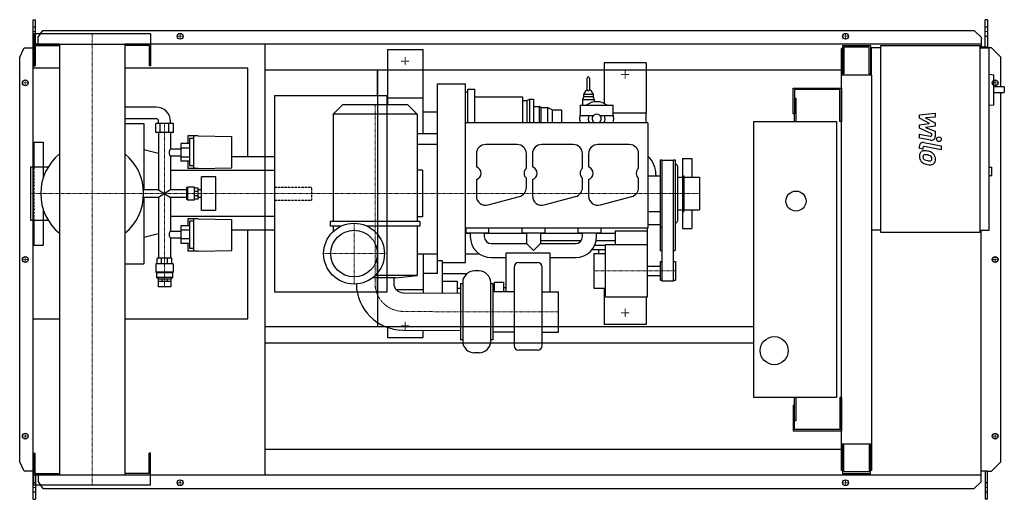
# Model space of a CAD drawing. Extents: x -155 to 1950, y -513 to 513.
import ezdxf

# ---------------------------------------------------------------- set-up
doc = ezdxf.new("R2010")
doc.units = 0
doc.linetypes.add('DASHDOT', pattern=[1, 0.5, -0.25, 0, -0.25])
doc.linetypes.add('HIDDEN', pattern=[0.375, 0.25, -0.125])
doc.layers.get('0').update_dxf_attribs({"color": 124})
doc.layers.add('CP_AXIS', color=143, linetype='DASHDOT', lineweight=18)
doc.layers.add('CP_DETAL', color=33, linetype='Continuous')
doc.layers.add('cp_hidde', color=203, linetype='HIDDEN')

msp = doc.modelspace()

# ---------------------------------------------------------------- linework, layer by layer
for p, q in [((-126, 513), (-121.3, 513)), ((-126, -513), (-126, 513)), ((-121.3, 460.5), (-121.3, 513)), ((1914.4, 513), (1909.4, 513)), ((1909.4, 454.5), (1909.4, 513)), ((1914.4, 513), (1914.4, 452.5)), ((-115.7, 475.6), (-105.3, 490.1)), ((-105.3, 490.1), (1886.1, 490.1)), ((1886.1, 490.1), (1901.3, 475.6)), ((125, 482.5), (-125, 482.5)), ((-125, 482.5), (-125, 460.5)), ((-115.7, 460.5), (-115.7, 475.6)), ((125, 482.5), (125, 460.5)), ((1901.3, 475.6), (1901.3, 454.5)), ((-155, 432.5), (-145.3, 453)), ((-145.3, 453), (-126, 453)), ((-125, 460.5), (125, 460.5)), ((-69.9, 460.5), (-125, 460.5)), ((-125, 460.5), (-125, 414.5)), ((-122, 457.5), (-69.9, 457.5)), ((-122, 457.5), (-122, 414.5)), ((-69.9, 460.5), (-69.9, -460.5)), ((1901.3, 460.5), (69.8, 460.5)), ((69.8, 460.5), (69.8, -460.5)), ((122, 457.5), (69.8, 457.5)), ((122, 457.5), (122, 414.5)), ((125, 460.5), (125, 414.5)), ((370, -460.5), (370, 460.5)), ((631.5, 449), (631.5, 331)), ((631.5, 449), (707.5, 449)), ((707.5, 269.7), (707.5, 449)), ((1604.5, 451.5), (1602, 451.5)), ((1602, -451.5), (1602, 451.5)), ((1604.5, 457.5), (1664.1, 457.5)), ((1604.5, 457.5), (1604.5, 394.2)), ((1661.3, 454.5), (1607.3, 454.5)), ((1607.3, 454.5), (1607.3, 397.3)), ((1661.3, 397.3), (1661.3, 454.5)), ((1664.1, 457.5), (1664.1, 394.2)), ((1666, 452.5), (1666, 394.2)), ((1686.2, 452.5), (1666, 452.5)), ((1686.2, 457.5), (1898.2, 457.5)), ((1686.2, 57.5), (1686.2, 457.5)), ((1898.2, 457.5), (1898.2, 57.5)), ((1914.4, 454.5), (1898.2, 454.5)), ((1898.2, 452.5), (1918.4, 452.5)), ((1923, 453), (1914.4, 453)), ((1918.4, 62.5), (1918.4, 452.5)), ((1943, 432.5), (1923, 453)), ((-155, -432.5), (-155, 432.5)), ((1664.1, 441.5), (1666, 441.5)), ((1943, 369.1), (1943, 432.5)), ((-69.9, 409), (-126, 409)), ((-126, -127), (-126, 409)), ((-125, 414.5), (-122, 414.5)), ((332.7, 409), (69.8, 409)), ((125, 414.5), (122, 414.5)), ((332.7, 219.4), (332.7, 409)), ((370, 405.5), (1602, 405.5)), ((610, 351), (610, 405.5)), ((610.6, -143.5), (610.6, 405.5)), ((1185, 421), (1095, 421)), ((1095, 421), (1095, 333.7)), ((1185, 421), (1185, 313)), ((1058.5, 362.9), (1058.5, 387.9)), ((1063.5, 387.9), (1063.5, 362.9)), ((1667, 394.2), (1602, 394.2)), ((1607.3, 397.3), (1604.5, 397.3)), ((1664.1, 397.3), (1661.3, 397.3)), ((1667, -451.5), (1667, 394.2)), ((1918.4, 396.3), (1928.2, 395.2)), ((1928.2, 331), (1928.2, 395.2)), ((738.5, 376), (798.5, 376)), ((738.5, -29.5), (738.5, 376)), ((798.5, -6.1), (798.5, 376)), ((798.5, 358.5), (803.5, 358.5)), ((803.5, 292), (803.5, 364.3)), ((803.5, 364.3), (818.5, 364.3)), ((818.5, 292), (818.5, 364.3)), ((1055.8, 361.6), (1051, 352.9)), ((1058.5, 362.9), (1058, 362.9)), ((1064, 362.9), (1063.5, 362.9)), ((1066.2, 361.6), (1071, 352.9)), ((1499, 311.5), (1499, 366.5)), ((1499, 366.5), (1602, 366.5)), ((1502, 363.5), (1502, 311.5)), ((1599, 363.5), (1502, 363.5)), ((1599, 295), (1599, 363.5)), ((1602, 366.5), (1602, 295)), ((1950.5, 369.1), (1928.2, 369.1)), ((1950.5, 369.1), (1950.5, 357.1)), ((390, 351), (390, -69)), ((390, 351), (631, 351)), ((631, -69), (631, 351)), ((631.5, 346), (707.5, 346)), ((818.5, 348), (920.5, 348)), ((920.5, 348), (920.5, 292)), ((920.5, 340), (929.5, 340)), ((929.5, 340), (935.5, 343)), ((929.5, 340), (929.5, 292)), ((935.5, 343), (935.5, 292)), ((935.5, 343), (943.5, 343)), ((943.5, 343), (943.5, 292)), ((1051, 347.9), (1048.5, 341.9)), ((1073.5, 341.9), (1048.5, 341.9)), ((1048.5, 341.9), (1048.5, 330)), ((1071, 352.9), (1051, 352.9)), ((1051, 352.9), (1051, 347.9)), ((1071, 347.9), (1051, 347.9)), ((1071, 352.9), (1071, 347.9)), ((1071, 347.9), (1073.5, 341.9)), ((1073.5, 341.9), (1073.5, 337.1)), ((1502, 345), (1505, 345)), ((1505, 345), (1505, 295)), ((1928.2, 357.1), (1950.5, 357.1)), ((1943, -432.5), (1943, 357.1)), ((136.8, 326), (69.8, 326)), ((535, 331), (515, 311)), ((675, 331), (535, 331)), ((675, 331), (695, 311)), ((707.5, 316), (738.5, 316)), ((943.5, 327), (955.5, 327)), ((955.5, 327), (955.5, 292)), ((959.5, 325), (955.5, 327)), ((959.5, 325), (959.5, 292)), ((959.5, 325), (973.5, 325)), ((973.5, 325), (973.5, 292)), ((983.5, 320), (973.5, 325)), ((983.5, 320), (983.5, 292)), ((983.5, 320), (1003.5, 320)), ((1003.5, 320), (1003.5, 292)), ((1043.8, 330), (1043.8, 308)), ((1043.8, 330), (1113.8, 330)), ((1113.8, 308), (1113.8, 330)), ((1918.4, 329.9), (1928.2, 331)), ((136.8, 301), (69.8, 301)), ((141.9, 291), (141.9, 296)), ((167.5, 291), (167.5, 296)), ((695, 311), (515, 311)), ((515, 311), (515, 81)), ((695, 311), (695, 81)), ((1043.8, 308), (1071.6, 308)), ((1085.9, 308), (1113.8, 308)), ((1185, 313), (1113.8, 313)), ((1185, 292), (1185, 313)), ((1415, -295), (1415, 295)), ((1415, 295), (1592, 295)), ((1502, 311.5), (1499, 311.5)), ((1502, 295), (1502, 311.5)), ((1592, 295), (1592, -295)), ((1602, 295), (1599, 295)), ((69.8, 291), (110.5, 291)), ((110.5, 291), (110.5, 149.1)), ((173.6, 291), (135.8, 291)), ((135.8, 272), (135.8, 291)), ((145.2, 272), (145.2, 291)), ((164.1, 272), (164.1, 291)), ((173.6, 272), (173.6, 291)), ((1188.5, 292), (798.5, 292)), ((1188.5, 292), (1188.5, 67)), ((173.6, 272), (135.8, 272)), ((141.9, 272), (141.9, 149.1)), ((167.5, 272), (167.5, 235.8)), ((204.3, 264.3), (204.3, 248)), ((226.8, 264.3), (204.3, 264.3)), ((208.4, 258.6), (208.4, 200.2)), ((217.6, 258.6), (208.4, 258.6)), ((217.6, 195), (217.6, 264.3)), ((226.8, 264.3), (298.4, 262.8)), ((298.4, 196.4), (298.4, 262.8)), ((695, 269.7), (738.5, 269.7)), ((-125, 251), (-125, 198.2)), ((-125, 251), (-105, 251)), ((-105, 251), (-105, 173.8)), ((141.9, 226.9), (110.5, 234.6)), ((189.5, 235.8), (167.5, 235.8)), ((208.4, 248), (189.5, 248)), ((189.5, 248), (189.5, 210)), ((208.4, 238.1), (189.5, 238.1)), ((738.5, 246), (695, 246)), ((908.5, 246), (841.5, 246)), ((1028.5, 246), (961.5, 246)), ((1148.5, 246), (1081.5, 246)), ((167.5, 221.1), (167.5, 149.1)), ((189.5, 221.1), (167.5, 221.1)), ((208.4, 219), (189.5, 219)), ((390, 219.4), (298.4, 219.4)), ((390, 219.4), (390, 62.6)), ((821.5, 226), (821.5, 197.9)), ((928.5, 195.2), (928.5, 226)), ((941.5, 226), (941.5, 197.9)), ((1048.5, 195.2), (1048.5, 226)), ((1061.5, 226), (1061.5, 197.9)), ((1168.5, 195.2), (1168.5, 226)), ((1214.5, 213), (1214.5, 19)), ((1214.5, 213), (1218.5, 213)), ((1218.5, 213), (1218.5, -46)), ((1243, 212), (1218.5, 212)), ((1243, -46), (1243, 213)), ((1243, 213), (1246.5, 213)), ((1246.5, 213), (1246.5, 19)), ((1262, 216), (1262, 176)), ((1262, 216), (1282, 216)), ((1282, 216), (1282, 176)), ((-132.1, 198.2), (-132.1, 83.8)), ((-132.1, 198.2), (-94, 198.2)), ((390, 190.3), (167.5, 190.3)), ((208.4, 210), (189.5, 210)), ((204.3, 210), (204.3, 195)), ((226.8, 195), (204.3, 195)), ((217.6, 200.2), (208.4, 200.2)), ((226.8, 195), (298.4, 196.4)), ((706.7, 191), (695, 191)), ((706.7, 191), (706.7, 91)), ((1247.5, 204), (1246.5, 204)), ((1251.5, 200), (1251.5, 82)), ((1918.4, 197.7), (1923.5, 197.7)), ((1923.5, 179.7), (1923.5, 197.7)), ((234, 105), (234, 177)), ((264.2, 177), (234, 177)), ((264.2, 105), (264.2, 177)), ((821.5, 171.1), (821.5, 136)), ((928.5, 154), (928.5, 173.8)), ((941.5, 171.1), (941.5, 136)), ((1048.5, 154), (1048.5, 173.8)), ((1061.5, 171.1), (1061.5, 136)), ((1168.5, 154), (1168.5, 173.8)), ((1188.5, 179), (1214.5, 179)), ((1205.5, 181), (1205.5, 179)), ((1251.5, 176), (1262.5, 176)), ((1262.5, 179), (1262.5, 103)), ((1262.5, 179), (1265.5, 179)), ((1265.5, 179), (1265.5, 103)), ((1265.5, 176), (1298.5, 176)), ((1298.5, 176), (1298.5, 106)), ((1918.4, 179.7), (1923.5, 179.7)), ((141.9, 149.1), (109.7, 149.1)), ((141.9, 149.1), (167.5, 132.9)), ((167.5, 149.1), (141.9, 132.9)), ((201.6, 149.1), (167.5, 149.1)), ((203.8, 153.8), (201.6, 153.8)), ((201.6, 153.8), (201.6, 128.2)), ((203.8, 153.8), (204.8, 154.9)), ((203.8, 128.2), (203.8, 153.8)), ((204.8, 127.1), (204.8, 154.9)), ((218.6, 154.9), (204.8, 154.9)), ((218.6, 127.1), (218.6, 154.9)), ((226.8, 152.6), (218.6, 152.6)), ((226.8, 129.4), (226.8, 152.6)), ((234, 149.1), (226.8, 149.1)), ((141.9, 132.9), (109.7, 132.9)), ((110.5, 132.9), (110.5, -9)), ((141.9, 132.9), (141.9, 3.2)), ((167.5, 132.9), (167.5, 60.9)), ((201.6, 132.9), (167.5, 132.9)), ((203.8, 128.2), (201.6, 128.2)), ((203.8, 128.2), (204.8, 127.1)), ((218.6, 127.1), (204.8, 127.1)), ((226.8, 145.8), (218.6, 145.8)), ((226.8, 136.2), (218.6, 136.2)), ((226.8, 129.4), (218.6, 129.4)), ((234, 132.9), (226.8, 132.9)), ((846.7, 116.7), (913.7, 134.6)), ((966.7, 116.7), (1033.7, 134.6)), ((1086.7, 116.7), (1153.7, 134.6)), ((-105, 108.2), (-105, 31)), ((1251.5, 106), (1262.5, 106)), ((1262, 106), (1262, 66)), ((1265.5, 106), (1298.5, 106)), ((1282, 106), (1282, 66)), ((390, 91.7), (167.5, 91.7)), ((204.3, 87), (204.3, 72)), ((226.8, 87), (204.3, 87)), ((217.6, 17.7), (217.6, 87)), ((226.8, 87), (298.4, 85.6)), ((264.2, 105), (234, 105)), ((298.4, 19.2), (298.4, 85.6)), ((706.7, 91), (695, 91)), ((1188.5, 103), (1214.5, 103)), ((1262.5, 103), (1265.5, 103)), ((-132.1, 83.8), (-94, 83.8)), ((-125, 83.8), (-125, 31)), ((208.4, 72), (189.5, 72)), ((189.5, 72), (189.5, 34)), ((208.4, 81.8), (208.4, 23.4)), ((217.6, 81.8), (208.4, 81.8)), ((701, 81), (509, 81)), ((509, 81), (509, 71)), ((531.7, 71), (509, 71)), ((515, 71), (515, 59.4)), ((701, 71), (588.3, 71)), ((695, 71), (695, -34)), ((701, 81), (701, 71)), ((1188.5, 67), (798.5, 67)), ((799, 67), (799, 57)), ((848.5, 57), (848.5, 67)), ((918.5, 67), (918.5, 57)), ((968.5, 57), (968.5, 67)), ((1038.5, 67), (1038.5, 57)), ((1088.5, 57), (1088.5, 67)), ((1187.5, -80), (1187.5, 67)), ((1188.5, 75), (1214.5, 75)), ((1214.5, 69), (1218.5, 69)), ((1247.5, 78), (1246.5, 78)), ((1262, 66), (1282, 66)), ((141.9, 55.1), (110.5, 47.4)), ((167.5, 60.9), (189.5, 60.9)), ((167.5, 46.2), (167.5, 3.2)), ((167.5, 46.2), (189.5, 46.2)), ((208.4, 63), (189.5, 63)), ((208.4, 43.9), (189.5, 43.9)), ((390, 62.6), (298.4, 62.6)), ((332.7, -127), (332.7, 62.6)), ((798.5, 57), (848.5, 57)), ((798.5, 56), (808.5, 56)), ((808.5, 57), (808.5, 49)), ((838.5, 57), (838.5, 49)), ((838.5, 56), (928.5, 56)), ((918.5, 57), (968.5, 57)), ((928.5, 57), (928.5, 34)), ((958.5, 57), (958.5, 34)), ((958.5, 56), (1048.5, 56)), ((1038.5, 57), (1088.5, 57)), ((1048.5, 49), (1048.5, 57)), ((1078.5, 49), (1078.5, 57)), ((1078.5, 56), (1118.5, 56)), ((1118.5, 61.3), (1187.5, 61.3)), ((1118.5, 61.3), (1118.5, 32)), ((1686.2, 62.5), (1667, 62.5)), ((1898.2, 57.5), (1686.2, 57.5)), ((1898.2, 62.5), (1918.4, 62.5)), ((1901.3, -475.6), (1901.3, 62.5)), ((-125, 31), (-105, 31)), ((208.4, 34), (189.5, 34)), ((204.3, 34), (204.3, 17.7)), ((217.6, 23.4), (208.4, 23.4)), ((853.5, 34), (928.5, 34)), ((943.5, 19), (928.5, 34)), ((958.5, 34), (943.5, 19)), ((958.5, 41), (1046.2, 41)), ((958.5, 34), (1033.5, 34)), ((1074.7, 31), (1097.5, 31)), ((1077.8, 41), (1118.5, 41)), ((1097.5, -80), (1097.5, 32)), ((1097.5, 32), (1187.5, 32)), ((170.5, 3.2), (138.8, 3.2)), ((138.8, -9.4), (138.8, 3.2)), ((148.1, -9.4), (148.1, 3.2)), ((161.2, -9.4), (161.2, 3.2)), ((170.5, -9.4), (170.5, 3.2)), ((226.8, 17.7), (204.3, 17.7)), ((226.8, 17.7), (298.4, 19.2)), ((610, -69), (610, 17.3)), ((695, 12.3), (738.5, 12.3)), ((707.5, 12.3), (707.5, -71.4)), ((798.5, 12), (827.9, 12)), ((853.5, 4), (885.5, 4)), ((885.5, 14.2), (978.5, 14.2)), ((885.5, -69.1), (885.5, 14.2)), ((978.5, 14.2), (978.5, -69.1)), ((978.5, 4), (1033.5, 4)), ((1097.5, 21), (1068.7, 21)), ((1072.5, 13), (1072.5, -61)), ((1072.5, 13), (1097.5, 13)), ((1083.5, 13), (1083.5, 21)), ((1214.5, 19), (1218.5, 19)), ((1243, 19), (1246.5, 19)), ((69.8, -9), (110.5, -9)), ((173.1, -9.4), (136.2, -9.4)), ((136.2, -9.4), (136.2, -27.4)), ((173.1, -9.4), (173.1, -27.4)), ((738.5, -2.3), (748.5, -2.3)), ((748.5, -2.3), (748.5, -71.8)), ((748.5, -6.1), (798.5, -6.1)), ((902.3, -16.4), (902.3, -184.2)), ((912.3, -6.5), (952.3, -6.5)), ((962.3, -184.2), (962.3, -16.4)), ((1187.5, -14), (1214.5, -14)), ((1214.5, -4), (1214.5, -44)), ((1214.5, -4), (1218.5, -4)), ((1243, -4), (1247.5, -4)), ((1247.5, -4), (1247.5, -44)), ((173.1, -27.4), (136.2, -27.4)), ((137.3, -28.2), (136.2, -27.4)), ((172.1, -28.2), (137.3, -28.2)), ((137.3, -28.2), (137.3, -38.2)), ((172.1, -38.2), (137.3, -38.2)), ((140.9, -41.4), (137.3, -38.2)), ((140.9, -41.4), (168.5, -41.4)), ((140.9, -41.4), (140.9, -46.4)), ((148.9, -41.4), (148.9, -46.4)), ((160.4, -41.4), (160.4, -46.4)), ((168.5, -41.4), (172.1, -38.2)), ((168.5, -41.4), (168.5, -46.4)), ((172.1, -28.2), (173.1, -27.4)), ((172.1, -28.2), (172.1, -38.2)), ((649, -39), (599.7, -39)), ((695, -34), (605.4, -34)), ((645, -39), (644.9, -50.9)), ((649, -39), (695, -34)), ((707.5, -29.5), (738.5, -29.5)), ((748.5, -29.6), (802.2, -29.6)), ((827.3, -24.6), (817.3, -24.6)), ((1187.5, -34), (1214.5, -34)), ((140.9, -46.4), (168.5, -46.4)), ((140.9, -46.4), (140.9, -58.4)), ((168.4, -58.4), (140.9, -58.4)), ((168.4, -46.4), (168.4, -58.4)), ((748.5, -46.2), (780.5, -46.2)), ((780.5, -46.2), (780.5, -72)), ((787.3, -61.8), (780.5, -61.8)), ((787.3, -52.1), (787.3, -172.1)), ((792.3, -52.1), (787.3, -52.1)), ((792.3, -49.6), (792.3, -174.6)), ((852.3, -174.6), (852.3, -49.6)), ((857.3, -52.1), (852.3, -52.1)), ((857.3, -172.1), (857.3, -52.1)), ((860.5, -69.1), (860.5, -48.3)), ((860.5, -48.3), (880.5, -48.3)), ((880.5, -69.1), (880.5, -48.3)), ((880.5, -60), (885.5, -60)), ((1072.5, -61), (1097.5, -61)), ((1095, -61), (1095, -139)), ((1214.5, -44), (1218.5, -44)), ((1243, -46), (1218.5, -46)), ((1243, -44), (1247.5, -44)), ((390, -69), (631, -69)), ((649.6, -64), (707.5, -64)), ((664.7, -71.1), (787.3, -72.1)), ((902.3, -69.1), (857.3, -69.1)), ((962.3, -69.1), (997.3, -69.1)), ((997.3, -155.1), (997.3, -69.1)), ((1097.5, -80), (1187.5, -80)), ((1185, -80), (1185, -139)), ((-126, -127), (-69.9, -127)), ((69.8, -127), (332.7, -127)), ((370, -143.5), (1415, -143.5)), ((631.5, -145.3), (631.5, -167)), ((1185, -139), (1095, -139)), ((631.5, -167), (707.5, -167)), ((664.1, -151.1), (787.3, -152.1)), ((707.5, -167), (707.5, -151.4)), ((902.3, -155.1), (857.3, -155.1)), ((962.3, -155.1), (997.3, -155.1)), ((370, -178.5), (1415, -178.5)), ((792.3, -172.1), (787.3, -172.1)), ((857.3, -172.1), (852.3, -172.1)), ((827.3, -199.6), (817.3, -199.6)), ((952.3, -194.2), (912.3, -194.2)), ((1592, -295), (1415, -295)), ((1499, -311.5), (1499, -366.5)), ((1499, -311.5), (1502, -311.5)), ((1502, -311.5), (1502, -295)), ((1502, -363.5), (1502, -311.5)), ((1505, -295), (1505, -345)), ((1602, -295), (1599, -295)), ((1599, -295), (1599, -363.5)), ((1602, -295), (1602, -366.5)), ((1505, -345), (1502, -345)), ((1499, -366.5), (1602, -366.5)), ((1599, -363.5), (1502, -363.5)), ((1602, -394.2), (1667, -394.2)), ((1604.5, -394.2), (1604.5, -457.5)), ((1607.3, -397.3), (1604.5, -397.3)), ((1607.3, -454.5), (1607.3, -397.3)), ((1661.3, -397.3), (1661.3, -454.5)), ((1664.1, -397.3), (1661.3, -397.3)), ((1664.1, -457.5), (1664.1, -394.2)), ((-125, -460.5), (-125, -414.5)), ((-125, -414.5), (-122, -414.5)), ((-122, -457.5), (-122, -414.5)), ((125, -414.5), (122, -414.5)), ((122, -457.5), (122, -414.5)), ((125, -460.5), (125, -414.5)), ((370, -405.5), (1602, -405.5)), ((-145.3, -453), (-155, -432.5)), ((1923, -453), (1943, -432.5)), ((-126, -453), (-145.3, -453)), ((-69.9, -460.5), (-125, -460.5)), ((-125, -460.5), (125, -460.5)), ((-125, -482.5), (-125, -460.5)), ((-122, -457.5), (-69.9, -457.5)), ((-121.3, -460.5), (-121.3, -513)), ((-115.7, -460.5), (-115.7, -475.6)), ((122, -457.5), (69.8, -457.5)), ((69.8, -460.5), (1901.3, -460.5)), ((125, -482.5), (125, -460.5)), ((1604.5, -451.5), (1602, -451.5)), ((1604.5, -457.5), (1664.1, -457.5)), ((1661.3, -454.5), (1607.3, -454.5)), ((1667, -451.5), (1664.1, -451.5)), ((1914.4, -453), (1901.3, -453)), ((1909.4, -453), (1909.4, -513)), ((1914.4, -513), (1914.4, -453)), ((1914.4, -453), (1923, -453)), ((125, -482.5), (-125, -482.5)), ((-115.7, -475.6), (-105.3, -490.1)), ((1886.1, -490.1), (1901.3, -475.6)), ((-105.3, -490.1), (1886.1, -490.1)), ((-126, -513), (-121.3, -513)), ((1914.4, -513), (1909.4, -513))]:
    msp.add_line(p, q)
for centre, radius in [((188, 477.5), 6.25), ((188, 477.5), 6.25), ((1611, 477.5), 6.25), ((1611, 477.5), 6.25), ((-143, 378), 6.25), ((-143, 378), 6.25), ((1931, 378), 6.25), ((1505, 125), 21.5), ((560, 12.5), 65), ((560, 12.5), 49.9), ((-143, 0), 6.25), ((-143, 0), 6.25), ((1931, 0), 6.25), ((1458.5, -195), 30), ((-143, -378), 6.25), ((-143, -378), 6.25), ((1931, -378), 6.25), ((1931, -378), 6.25), ((188, -477.5), 6.25), ((188, -477.5), 6.25), ((1611, -477.5), 6.25), ((1611, -477.5), 6.25)]:
    msp.add_circle(centre, radius)
for centre, radius, start, end in [((1061, 387.9), 2.5, 0, 180), ((1058, 360.4), 2.5, 90, 151.1892), ((1061, 364.2), 2.82, 207.4513, 332.5487), ((1064, 360.4), 2.5, 28.8108, 90), ((1078.8, 301), 36.5, 52.61, 127.39), ((1078.8, 301), 36.5, 163.517, 194.275), ((1078.8, 301), 18, 157.1146, 210), ((1078.8, 301), 10, 295.8419, 244.1581), ((1078.8, 301), 18, 330, 22.8854), ((1078.8, 301), 36.5, 345.725, 16.483), ((841.5, 226), 20, 90, 180), ((908.5, 226), 20, 0, 90), ((961.5, 226), 20, 90, 180), ((1028.5, 226), 20, 0, 90), ((1081.5, 226), 20, 90, 180), ((1148.5, 226), 20, 0, 90), ((0, 141), 110, 129.42, 180.001), ((0, 141), 110, 0, 50.58), ((1150.5, 181), 55, 0, 46.2979), ((817.5, 184.5), 14, 286.6015, 73.3985), ((937.5, 184.5), 14, 130.0052, 229.9948), ((937.5, 184.5), 14, 286.6015, 73.3985), ((1057.5, 184.5), 14, 130.0052, 229.9948), ((1057.5, 184.5), 14, 286.6015, 73.3985), ((1177.5, 184.5), 14, 130.0052, 229.9948), ((1247.5, 200), 4, 0, 90), ((908.5, 154), 20, 285, 0), ((1028.5, 154), 20, 285, 0), ((1148.5, 154), 20, 285, 0), ((0, 141), 110, 179.999, 230.58), ((0, 141), 110, 309.42, 0), ((841.5, 136), 20, 180, 285), ((961.5, 136), 20, 180, 285), ((1081.5, 136), 20, 180, 285), ((1247.5, 82), 4, 270, 0), ((853.5, 49), 45, 180, 270), ((853.5, 49), 15, 180, 270), ((1033.5, 49), 15, 270, 0), ((1033.5, 49), 45, 270, 0), ((912.3, -16.4), 10, 90, 180), ((952.3, -16.4), 10, 0, 90), ((817.3, -49.6), 25, 90, 180), ((827.3, -49.6), 25, 0, 90), ((664.9, -51.1), 100, 180.7138, 269.5255), ((664.9, -51.1), 20, 179.5255, 269.5255), ((817.3, -174.6), 25, 180, 270), ((827.3, -174.6), 25, 270, 0), ((912.3, -184.2), 10, 180, 270), ((952.3, -184.2), 10, 270, 0)]:
    msp.add_arc(centre, radius, start, end)
for centre, major_axis, ratio, start_param, end_param in [((136.8, 296), (-30.7, 0), 0.977231, -3.141593, -1.570796), ((136.8, 296), (-5.12, 0), 0.977231, -3.141593, -1.570796), ((172.3, 228.3), (0, 9.65), 0.809078, 0.666194, 1.570796), ((172.3, 228.3), (0, 9.1), 0.858468, 1.570796, 2.475398), ((172.3, 53.7), (0, 9.1), 0.858468, 0.666194, 1.570796), ((172.3, 53.7), (0, 9.65), 0.809078, 1.570796, 2.475398)]:
    msp.add_ellipse(centre, major_axis=major_axis, ratio=ratio, start_param=start_param, end_param=end_param)
at = {"layer": 'CP_AXIS'}
for p, q in [((-126, 487.6), (-121.3, 487.6)), ((1909.4, 487.6), (1914.4, 487.6)), ((0, 482.5), (0, -482.5)), ((181.2, 477.5), (194.2, 477.5)), ((188, 471.3), (188, 483.8)), ((1604.8, 477.5), (1617.2, 477.5)), ((1611, 471.3), (1611, 483.8)), ((661, 424), (678, 424)), ((669.5, 415.5), (669.5, 432.5)), ((1140, 404.5), (1140, 387.5)), ((-143, 371.8), (-143, 384.3)), ((1131.5, 396), (1148.5, 396)), ((1931, 371.8), (1931, 384.3)), ((-136.8, 378), (-149.2, 378)), ((1924.8, 378), (1937.2, 378)), ((605, 331), (605, -39)), ((154.7, -58.4), (154.7, 291.4)), ((-132.1, 141), (610, 141)), ((610, 141), (1298.5, 141)), ((560, -52.5), (560, 77.5)), ((-136.8, 0), (-149.2, 0)), ((-143, -6.2), (-143, 6.3)), ((495, 12.5), (625, 12.5)), ((1924.8, 0), (1937.2, 0)), ((1931, -6.2), (1931, 6.3)), ((605, -39), (605, -51.1)), ((1072.5, -24), (1247.5, -24)), ((787.3, -112.1), (664.4, -111)), ((997.3, -112.1), (787.3, -112.1)), ((1131.5, -114), (1148.5, -114)), ((1140, -122.5), (1140, -105.5)), ((661, -142), (678, -142)), ((669.5, -133.5), (669.5, -150.5)), ((-136.8, -378), (-149.2, -378)), ((-143, -384.2), (-143, -371.7)), ((1924.8, -378), (1937.2, -378)), ((1931, -384.2), (1931, -371.7)), ((181.2, -477.5), (194.2, -477.5)), ((188, -483.8), (188, -471.2)), ((1604.8, -477.5), (1617.2, -477.5)), ((1611, -483.8), (1611, -471.2)), ((-126, -487.6), (-121.3, -487.6)), ((1909.4, -487.6), (1914.4, -487.6))]:
    msp.add_line(p, q, dxfattribs=at)
msp.add_arc((664.9, -51.1), 59.9, 180, 269.4799, dxfattribs=at)
at = {"layer": 'CP_DETAL'}
for p, q in [((1769.2, 309.5), (1802.9, 313)), ((1769.2, 302.1), (1769.2, 309.5)), ((1790.3, 290.9), (1769.2, 302.1)), ((1802.9, 304.3), (1782, 303)), ((1782, 303), (1802.9, 292)), ((1802.9, 313), (1802.9, 304.3)), ((1769.2, 288), (1790.3, 290.9)), ((1769.2, 280.6), (1769.2, 288)), ((1795.8, 268.5), (1769.2, 280.6)), ((1802.9, 285.5), (1782, 282.6)), ((1782, 282.6), (1802.9, 274.2)), ((1802.9, 292), (1802.9, 285.5)), ((1802.9, 274.2), (1802.9, 262.8)), ((1769.1, 268), (1792.2, 263.6)), ((1769.1, 259.6), (1769.1, 268)), ((1793.4, 255), (1769.1, 259.6)), ((1795.8, 266.6), (1795.8, 268.5)), ((1769.2, 237.5), (1769.2, 242.4)), ((1776.3, 236.1), (1769.2, 237.5)), ((1776.3, 238.6), (1776.3, 236.1)), ((1778.7, 250.2), (1815.3, 243.1)), ((1815.3, 234.7), (1779.9, 241.6)), ((1815.3, 243.1), (1815.3, 234.7))]:
    msp.add_line(p, q, dxfattribs=at)
msp.add_circle((1810.8, 257.3), 5, dxfattribs=at)
for centre, radius, start, end in [((1792.8, 266.6), 3, 259.1282, 0.0361), ((1794.9, 262.8), 8, 259.1463, 0.1097), ((1777.2, 242.4), 8, 79.0042, 180), ((1779.2, 222.3), 10.5, 83.443, 126.7902), ((1779.3, 238.6), 3, 79.0041, 180), ((1778, 192.7), 40.1, 78.3333, 86.5259), ((1781.5, 202.7), 29.6, 63.1115, 81.0742), ((1780.1, 221.9), 11.3, 129.1176, 184.2411), ((1786, 220.9), 17.2, 179.6738, 220.639), ((1780.6, 219.9), 4.25, 130.254, 184.7357), ((1791.2, 220.7), 14.9, 184.1845, 192.2301), ((1782.6, 219.3), 6.2, 197.2372, 220.2783), ((1780.9, 218.9), 5.28, 83.0647, 125.6723), ((1783.6, 220.3), 7.61, 221.1381, 244.8162), ((1790.4, 236.8), 25.4, 246.5302, 260.0633), ((1779.9, 195.1), 29.1, 77.8511, 86.8316), ((1777.5, 178.5), 45.9, 75.0104, 79.1866), ((1792, 243.3), 32.1, 259.3761, 268.4794), ((1787.5, 213.9), 9.07, 42.3225, 78.5446), ((1791.3, 216.2), 5.04, 268.4755, 305.933), ((1789.5, 216), 6.2, 358.6944, 40.5967), ((1791.9, 215), 3.72, 308.8919, 338.6227), ((1787.2, 215.4), 15.7, 40.4936, 60.8647), ((1790.1, 215.7), 5.66, 339.364, 1.2833), ((1786.5, 214.5), 16.8, 359.3287, 41.1984), ((1791.7, 213.6), 11.6, 309.8625, 3.7877), ((1785.5, 220.7), 16.7, 221.0023, 254.0583), ((1795.4, 252.1), 49.6, 253.0634, 259.1605), ((1793.2, 236.6), 34, 257.7846, 268.7587), ((1793, 212.8), 10.2, 267.2175, 306.9176)]:
    msp.add_arc(centre, radius, start, end, dxfattribs=at)
at = {"layer": 'cp_hidde'}
for p, q in [((-126, 497.7), (-121.3, 497.7)), ((1909.4, 497.7), (1914.4, 497.7)), ((-126, 478), (-121.3, 478)), ((1909.4, 478), (1914.4, 478)), ((-125, 198.2), (-125, 83.8)), ((390, 154.9), (470, 154.9)), ((470, 127.1), (470, 154.9)), ((390, 127.1), (470, 127.1)), ((-121.3, -478), (-126, -478)), ((1914.4, -478), (1909.4, -478)), ((-121.3, -497.7), (-126, -497.7)), ((1914.4, -497.7), (1909.4, -497.7))]:
    msp.add_line(p, q, dxfattribs=at)

doc.saveas('drawing.dxf')
